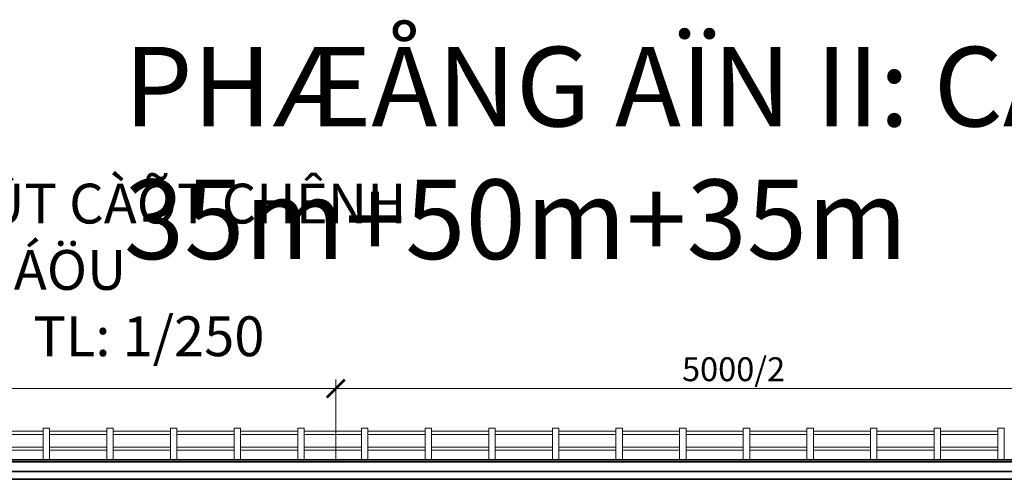
# Model space of a CAD drawing. Units: millimetres. Extents: x -33448 to -30247, y -39791 to -37960.
# Drawn here: x -32173 to -32049, y -39106 to -39048 of the extents above; entities that cross this region are included whole.
import ezdxf

# ---------------------------------------------------------------- set-up
doc = ezdxf.new("R2010")
doc.units = ezdxf.units.MM
doc.header["$LTSCALE"] = 0.5
doc.header["$MEASUREMENT"] = 0
doc.header["$PDMODE"] = 35
for name, color, linetype, lineweight in [('DAM', 240, 'Continuous', 35), ('DUONG GACH', 7, 'Continuous', 9), ('LC_ TV', 70, 'Continuous', 9), ('net gach', 7, 'Continuous', 5)]:
    doc.layers.add(name, color=color, linetype=linetype, lineweight=lineweight)
doc.styles.add('chu', font='txt', dxfattribs={"height": 3})
doc.dimstyles.new('TL 1-250', dxfattribs={"dimscale": 0.75, "dimtxt": 3, "dimasz": 3, "dimexe": 1.5, "dimexo": 1.5, "dimgap": 1, "dimtad": 1, "dimdec": 0, "dimlfac": 25, "dimzin": 0, "dimdsep": 46, "dimtxsty": 'chu', "dimblk": 'ARCHTICK', "dimcen": 0.09, "dimdle": 1.5, "dimclrd": 9, "dimclre": 9, "dimclrt": 9, "dimadec": 0, "dimazin": 0, "dimtfac": 1, "dimtdec": 0, "dimtofl": 0, "dimtmove": 0, "dimatfit": 3, "dimldrblk": 'ARCHTICK', "dimfxl": 1, "dimtolj": 1, "dimtzin": 0, "dimlwd": 9, "dimlwe": 9, "dimarcsym": 0})

# ---------------------------------------------------------------- blocks, each defined once
blk = doc.blocks.new('_ArchTick')
at = {"color": 0, "linetype": 'ByBlock', "const_width": 0.15}
blk.add_lwpolyline([(-0.5, -0.5), (0.5, 0.5)], dxfattribs=at)
blk = doc.blocks.new('*D7')
at = {"layer": 'Defpoints', "color": 0}
for p in [(-32033.09, -39094.63), (-32133.1, -39105.03), (-32033.09, -39105.03)]:
    blk.add_point(p, dxfattribs=at)
at = {"layer": 'DUONG GACH', "color": 9, "lineweight": 9}
for p, q in [((-32133.1, -39103.9), (-32133.1, -39093.51)), ((-32033.09, -39103.91), (-32033.09, -39093.51)), ((-32134.22, -39094.63), (-32031.97, -39094.63))]:
    blk.add_line(p, q, dxfattribs=at)
at = {"layer": 'DUONG GACH', "color": 9, "lineweight": 9, "xscale": 2.25, "yscale": 2.25, "zscale": 2.25, "rotation": 180}
blk.add_blockref('_ArchTick', (-32133.1, -39094.63), dxfattribs=at)
at = {"layer": 'DUONG GACH', "color": 9, "lineweight": 9, "xscale": 2.25, "yscale": 2.25, "zscale": 2.25}
blk.add_blockref('_ArchTick', (-32033.09, -39094.63), dxfattribs=at)
at = {"layer": 'DUONG GACH', "color": 9, "insert": (-32083.1, -39092.2), "char_height": 3, "attachment_point": 5, "style": 'chu'}
blk.add_mtext('\\A1;5000/2', dxfattribs=at)
blk = doc.blocks.new('*D6')
at = {"layer": 'Defpoints', "color": 0}
for p in [(-32273.09, -39094.63), (-32273.09, -39105.03), (-32133.1, -39105.03)]:
    blk.add_point(p, dxfattribs=at)
at = {"layer": 'DUONG GACH', "color": 9, "lineweight": 9}
for p, q in [((-32273.09, -39103.9), (-32273.09, -39093.51)), ((-32133.1, -39103.9), (-32133.1, -39093.51)), ((-32131.97, -39094.63), (-32274.22, -39094.63))]:
    blk.add_line(p, q, dxfattribs=at)
at = {"layer": 'DUONG GACH', "color": 9, "lineweight": 9, "xscale": 2.25, "yscale": 2.25, "zscale": 2.25, "rotation": 180}
blk.add_blockref('_ArchTick', (-32273.09, -39094.63), dxfattribs=at)
at = {"layer": 'DUONG GACH', "color": 9, "lineweight": 9, "xscale": 2.25, "yscale": 2.25, "zscale": 2.25}
blk.add_blockref('_ArchTick', (-32133.1, -39094.63), dxfattribs=at)
at = {"layer": 'DUONG GACH', "color": 9, "insert": (-32203.1, -39092.36), "char_height": 3, "attachment_point": 5, "style": 'chu'}
blk.add_mtext('\\A1;3500', dxfattribs=at)

msp = doc.modelspace()

# ---------------------------------------------------------------- linework, layer by layer
at = {"layer": 'DAM', "color": 1}
for p, q in [((-32105.074, -39103.589), (-32273.074, -39103.59)), ((-32273.074, -39103.83), (-32033.073, -39103.83)), ((-32105.874, -39103.589), (-32033.073, -39103.589)), ((-32272.674, -39105.03), (-32124.774, -39105.03)), ((-32033.073, -39106.03), (-32261.074, -39106.03))]:
    msp.add_line(p, q, dxfattribs=at)
for points in [[(-32033.085, -39103.829), (-32177.875, -39103.83)], [(-32261.074, -39105.03), (-32033.073, -39105.03)]]:
    msp.add_lwpolyline(points, dxfattribs=at)
at = {"layer": 'LC_ TV', "color": 70}
for p, q in [((-32177.074, -39099.989), (-32169.874, -39099.989)), ((-32169.874, -39103.589), (-32169.874, -39099.589)), ((-32169.874, -39099.589), (-32169.074, -39099.589)), ((-32169.074, -39099.589), (-32169.074, -39103.589)), ((-32169.074, -39099.989), (-32161.874, -39099.989)), ((-32161.874, -39099.589), (-32161.074, -39099.589)), ((-32161.874, -39103.589), (-32161.874, -39099.589)), ((-32161.074, -39099.589), (-32161.074, -39103.589)), ((-32161.074, -39099.989), (-32153.874, -39099.989)), ((-32153.874, -39103.589), (-32153.874, -39099.589)), ((-32153.874, -39099.589), (-32153.074, -39099.589)), ((-32153.074, -39099.589), (-32153.074, -39103.589)), ((-32153.074, -39099.989), (-32145.874, -39099.989)), ((-32145.874, -39103.589), (-32145.874, -39099.589)), ((-32145.874, -39099.589), (-32145.074, -39099.589)), ((-32145.074, -39099.589), (-32145.074, -39103.589)), ((-32145.074, -39099.989), (-32137.874, -39099.989)), ((-32137.874, -39103.589), (-32137.874, -39099.589)), ((-32137.874, -39099.589), (-32137.074, -39099.589)), ((-32137.074, -39099.589), (-32137.074, -39103.589)), ((-32137.074, -39099.989), (-32129.874, -39099.989)), ((-32129.874, -39099.589), (-32129.074, -39099.589)), ((-32129.874, -39103.189), (-32129.874, -39099.589)), ((-32129.874, -39099.589), (-32129.074, -39099.589)), ((-32129.074, -39099.589), (-32129.074, -39103.189)), ((-32129.074, -39099.989), (-32121.874, -39099.989)), ((-32129.074, -39099.989), (-32124.774, -39099.989)), ((-32121.874, -39099.589), (-32121.074, -39099.589)), ((-32121.874, -39103.589), (-32121.874, -39099.589)), ((-32121.074, -39099.589), (-32121.074, -39103.589)), ((-32121.074, -39099.989), (-32113.874, -39099.989)), ((-32113.874, -39103.589), (-32113.874, -39099.589)), ((-32113.874, -39099.589), (-32113.074, -39099.589)), ((-32113.074, -39099.589), (-32113.074, -39103.589)), ((-32113.074, -39099.989), (-32105.874, -39099.989)), ((-32105.874, -39103.589), (-32105.874, -39099.589)), ((-32105.874, -39099.589), (-32105.074, -39099.589)), ((-32105.074, -39099.589), (-32105.074, -39103.589)), ((-32097.874, -39099.989), (-32105.074, -39099.989)), ((-32097.074, -39099.589), (-32097.874, -39099.589)), ((-32097.874, -39099.589), (-32097.874, -39103.589)), ((-32097.074, -39103.589), (-32097.074, -39099.589)), ((-32089.874, -39099.989), (-32097.074, -39099.989)), ((-32089.874, -39099.589), (-32089.874, -39103.589)), ((-32089.074, -39099.589), (-32089.874, -39099.589)), ((-32089.074, -39103.589), (-32089.074, -39099.589)), ((-32081.874, -39099.989), (-32089.074, -39099.989)), ((-32081.874, -39099.989), (-32086.174, -39099.989)), ((-32081.074, -39099.589), (-32081.874, -39099.589)), ((-32081.874, -39099.589), (-32081.874, -39103.189)), ((-32081.074, -39099.589), (-32081.874, -39099.589)), ((-32081.074, -39103.189), (-32081.074, -39099.589)), ((-32073.874, -39099.989), (-32081.074, -39099.989)), ((-32073.874, -39099.589), (-32073.874, -39103.589)), ((-32073.074, -39099.589), (-32073.874, -39099.589)), ((-32073.074, -39103.589), (-32073.074, -39099.589)), ((-32065.874, -39099.989), (-32073.074, -39099.989)), ((-32065.074, -39099.589), (-32065.874, -39099.589)), ((-32065.874, -39099.589), (-32065.874, -39103.589)), ((-32065.074, -39103.589), (-32065.074, -39099.589)), ((-32057.874, -39099.989), (-32065.074, -39099.989)), ((-32057.074, -39099.589), (-32057.874, -39099.589)), ((-32057.874, -39099.589), (-32057.874, -39103.589)), ((-32057.074, -39103.589), (-32057.074, -39099.589)), ((-32049.874, -39099.989), (-32057.074, -39099.989)), ((-32049.874, -39099.589), (-32049.874, -39103.589)), ((-32049.074, -39099.589), (-32049.874, -39099.589)), ((-32049.074, -39103.589), (-32049.074, -39099.589)), ((-32177.074, -39100.389), (-32169.874, -39100.389)), ((-32169.074, -39100.389), (-32161.874, -39100.389)), ((-32161.074, -39100.389), (-32153.874, -39100.389)), ((-32153.074, -39100.389), (-32145.874, -39100.389)), ((-32145.074, -39100.389), (-32137.874, -39100.389)), ((-32137.074, -39100.389), (-32129.874, -39100.389)), ((-32129.874, -39103.589), (-32129.874, -39100.389)), ((-32129.074, -39100.389), (-32121.874, -39100.389)), ((-32129.074, -39100.389), (-32129.074, -39103.589)), ((-32129.074, -39100.389), (-32124.774, -39100.389)), ((-32121.074, -39100.389), (-32113.874, -39100.389)), ((-32113.074, -39100.389), (-32105.874, -39100.389)), ((-32097.874, -39100.389), (-32105.074, -39100.389)), ((-32089.874, -39100.389), (-32097.074, -39100.389)), ((-32081.874, -39100.389), (-32089.074, -39100.389)), ((-32081.874, -39100.389), (-32086.174, -39100.389)), ((-32081.874, -39100.389), (-32081.874, -39103.589)), ((-32073.874, -39100.389), (-32081.074, -39100.389)), ((-32081.074, -39103.589), (-32081.074, -39100.389)), ((-32065.874, -39100.389), (-32073.074, -39100.389)), ((-32057.874, -39100.389), (-32065.074, -39100.389)), ((-32049.874, -39100.389), (-32057.074, -39100.389)), ((-32177.074, -39101.989), (-32169.874, -39101.989)), ((-32177.074, -39102.389), (-32169.874, -39102.389)), ((-32169.074, -39101.989), (-32161.874, -39101.989)), ((-32169.074, -39102.389), (-32161.874, -39102.389)), ((-32161.074, -39101.989), (-32153.874, -39101.989)), ((-32161.074, -39102.389), (-32153.874, -39102.389)), ((-32153.074, -39101.989), (-32145.874, -39101.989)), ((-32153.074, -39102.389), (-32145.874, -39102.389)), ((-32145.074, -39101.989), (-32137.874, -39101.989)), ((-32145.074, -39102.389), (-32137.874, -39102.389)), ((-32137.074, -39101.989), (-32129.874, -39101.989)), ((-32137.074, -39102.389), (-32129.874, -39102.389)), ((-32129.074, -39101.989), (-32121.874, -39101.989)), ((-32129.074, -39101.989), (-32124.774, -39101.989)), ((-32129.074, -39102.389), (-32121.874, -39102.389)), ((-32129.074, -39102.389), (-32124.774, -39102.389)), ((-32121.074, -39101.989), (-32113.874, -39101.989)), ((-32121.074, -39102.389), (-32113.874, -39102.389)), ((-32113.074, -39101.989), (-32105.874, -39101.989)), ((-32113.074, -39102.389), (-32105.874, -39102.389)), ((-32097.874, -39101.989), (-32105.074, -39101.989)), ((-32097.874, -39102.389), (-32105.074, -39102.389)), ((-32089.874, -39101.989), (-32097.074, -39101.989)), ((-32089.874, -39102.389), (-32097.074, -39102.389)), ((-32081.874, -39101.989), (-32089.074, -39101.989)), ((-32081.874, -39102.389), (-32089.074, -39102.389)), ((-32081.874, -39101.989), (-32086.174, -39101.989)), ((-32081.874, -39102.389), (-32086.174, -39102.389)), ((-32073.874, -39101.989), (-32081.074, -39101.989)), ((-32073.874, -39102.389), (-32081.074, -39102.389)), ((-32065.874, -39101.989), (-32073.074, -39101.989)), ((-32065.874, -39102.389), (-32073.074, -39102.389)), ((-32057.874, -39101.989), (-32065.074, -39101.989)), ((-32057.874, -39102.389), (-32065.074, -39102.389)), ((-32049.874, -39101.989), (-32057.074, -39101.989)), ((-32049.874, -39102.389), (-32057.074, -39102.389))]:
    msp.add_line(p, q, dxfattribs=at)

# ---------------------------------------------------------------- texts
at = {"layer": 'net gach', "color": 7, "ltscale": 200, "insert": (-32159.708, -39051.696), "char_height": 10, "width": 406.51923, "attachment_point": 1, "style": 'chu'}
msp.add_mtext('PHÆÅNG AÏN II: CÁÖU DÁÖM LIÃN TUÛC BTCT DÆL 35m+50m+35m ', dxfattribs=at)
at = {"layer": 'net gach', "color": 0, "ltscale": 200, "insert": (-32200.121, -39068.889), "char_height": 5, "width": 83.30864, "attachment_point": 1, "style": 'chu'}
msp.add_mtext('1/2  MÀÛT CÀÕT CHÊNH DIÃÛN CÁÖU{\\C9;\\P}                   TL: 1/250', dxfattribs=at)

# ---------------------------------------------------------------- dimensions: what is measured, and where the dimension line sits
at = {"layer": 'DUONG GACH', "color": 9}
dim = msp.add_linear_dim(base=(-32033.093, -39094.633), p1=(-32133.097, -39105.03), p2=(-32033.093, -39105.03), angle=180, text='5000/2', dimstyle='TL 1-250', dxfattribs=at)
dim.commit()
dim.dimension.update_dxf_attribs({"geometry": '*D7', "text_midpoint": (-32083.095, -39092.195)})
dim = msp.add_linear_dim(base=(-32273.093, -39094.633), p1=(-32133.097, -39105.03), p2=(-32273.093, -39105.03), angle=180, dimstyle='TL 1-250', dxfattribs=at)
dim.commit()
dim.dimension.update_dxf_attribs({"geometry": '*D6', "text_midpoint": (-32203.095, -39094.633), "dimtype": 160})

doc.saveas('drawing.dxf')
